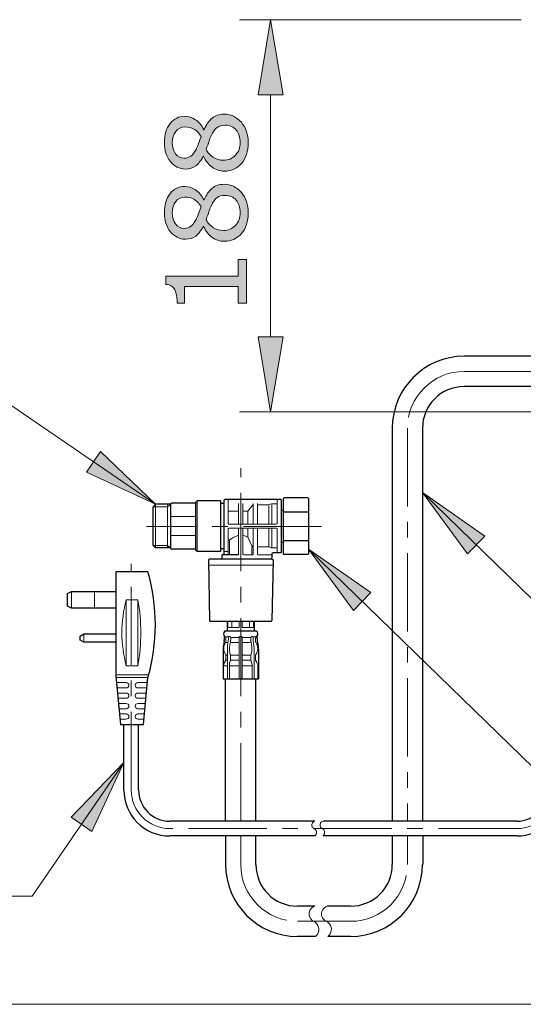
# Model space of a CAD drawing. Units: inches. Extents: x 5 to 63, y 5 to 46.9.
# Drawn here: x 14.4 to 22.4, y 5 to 20.8 of the extents above; entities that cross this region are included whole.
import ezdxf

# ---------------------------------------------------------------- set-up
doc = ezdxf.new("R2010")
doc.units = ezdxf.units.IN
doc.header["$MEASUREMENT"] = 0
doc.linetypes.add('CENTER', pattern=[2, 1.25, -0.25, 0.25, -0.25])
for name, color, linetype, lineweight in [('BENDA', 7, 'Continuous', 30), ('BIDANG', 7, 'Continuous', 13), ('center', 7, 'CENTER', 13), ('UKUR', 7, 'Continuous', 13)]:
    doc.layers.add(name, color=color, linetype=linetype, lineweight=lineweight)

msp = doc.modelspace()

# ---------------------------------------------------------------- hatches: boundary and pattern name
at = {"layer": 'UKUR'}
h = msp.add_hatch(color=256, dxfattribs=at)
h.dxf.hatch_style = 2
h.paths.add_polyline_path([(18.203, 19.564), (18.602, 19.564), (18.402, 20.764)])
h = msp.add_hatch(color=256, dxfattribs=at)
h.dxf.hatch_style = 2
edge = h.paths.add_edge_path()
edge.add_spline(control_points=[(17.656, 19.253), (17.767, 19.253), (17.859, 19.21), (17.933, 19.124), (18.006, 19.037), (18.043, 18.929), (18.043, 18.798), (18.043, 18.659), (18.008, 18.548), (17.936, 18.465), (17.864, 18.383), (17.772, 18.342), (17.66, 18.342), (17.589, 18.342), (17.524, 18.362), (17.467, 18.404), (17.409, 18.445), (17.363, 18.504), (17.329, 18.579), (17.329, 18.579), (17.324, 18.579), (17.324, 18.579), (17.287, 18.51), (17.247, 18.459), (17.203, 18.426), (17.16, 18.393), (17.105, 18.376), (17.039, 18.376), (16.943, 18.376), (16.863, 18.416), (16.798, 18.495), (16.734, 18.575), (16.702, 18.675), (16.702, 18.798), (16.702, 18.926), (16.732, 19.028), (16.794, 19.104), (16.855, 19.181), (16.934, 19.219), (17.028, 19.219), (17.086, 19.219), (17.143, 19.201), (17.199, 19.164), (17.255, 19.129), (17.299, 19.075), (17.331, 19.005), (17.331, 19.005), (17.336, 19.005), (17.336, 19.005), (17.371, 19.086), (17.413, 19.147), (17.464, 19.19), (17.514, 19.232), (17.578, 19.253), (17.656, 19.253)], knot_values=[0, 0, 0, 0, 1, 1, 1, 2, 2, 2, 3, 3, 3, 4, 4, 4, 5, 5, 5, 6, 6, 6, 7, 7, 7, 8, 8, 8, 9, 9, 9, 10, 10, 10, 11, 11, 11, 12, 12, 12, 13, 13, 13, 14, 14, 14, 15, 15, 15, 16, 16, 16, 17, 17, 17, 18, 18, 18, 18], degree=3, periodic=0)
edge = h.paths.add_edge_path()
edge.add_spline(control_points=[(17.03, 19.049), (16.968, 19.049), (16.92, 19.026), (16.883, 18.978), (16.847, 18.931), (16.828, 18.87), (16.828, 18.797), (16.828, 18.724), (16.845, 18.665), (16.88, 18.619), (16.915, 18.573), (16.961, 18.549), (17.02, 18.549), (17.061, 18.549), (17.097, 18.561), (17.127, 18.584), (17.157, 18.608), (17.184, 18.643), (17.208, 18.69), (17.218, 18.711), (17.231, 18.742), (17.248, 18.782), (17.265, 18.822), (17.279, 18.861), (17.29, 18.898), (17.251, 18.955), (17.212, 18.995), (17.171, 19.016), (17.13, 19.038), (17.084, 19.049), (17.03, 19.049)], knot_values=[0, 0, 0, 0, 1, 1, 1, 2, 2, 2, 3, 3, 3, 4, 4, 4, 5, 5, 5, 6, 6, 6, 7, 7, 7, 8, 8, 8, 9, 9, 9, 10, 10, 10, 10], degree=3, periodic=0)
edge = h.paths.add_edge_path()
edge.add_spline(control_points=[(17.673, 19.076), (17.62, 19.076), (17.578, 19.064), (17.546, 19.041), (17.514, 19.018), (17.482, 18.972), (17.45, 18.905), (17.437, 18.877), (17.425, 18.848), (17.414, 18.816), (17.404, 18.783), (17.388, 18.741), (17.369, 18.687), (17.397, 18.636), (17.435, 18.594), (17.483, 18.563), (17.531, 18.532), (17.586, 18.516), (17.647, 18.516), (17.725, 18.516), (17.789, 18.543), (17.839, 18.596), (17.89, 18.649), (17.915, 18.717), (17.915, 18.799), (17.915, 18.883), (17.893, 18.95), (17.85, 19), (17.807, 19.051), (17.748, 19.076), (17.673, 19.076)], knot_values=[0, 0, 0, 0, 1, 1, 1, 2, 2, 2, 3, 3, 3, 4, 4, 4, 5, 5, 5, 6, 6, 6, 7, 7, 7, 8, 8, 8, 9, 9, 9, 10, 10, 10, 10], degree=3, periodic=0)
h = msp.add_hatch(color=256, dxfattribs=at)
h.dxf.hatch_style = 2
edge = h.paths.add_edge_path()
edge.add_spline(control_points=[(17.656, 18.132), (17.767, 18.132), (17.859, 18.088), (17.933, 18.002), (18.006, 17.915), (18.043, 17.807), (18.043, 17.676), (18.043, 17.537), (18.008, 17.426), (17.936, 17.343), (17.864, 17.261), (17.772, 17.22), (17.66, 17.22), (17.589, 17.22), (17.524, 17.241), (17.467, 17.282), (17.409, 17.323), (17.363, 17.382), (17.329, 17.457), (17.329, 17.457), (17.324, 17.457), (17.324, 17.457), (17.287, 17.388), (17.247, 17.337), (17.203, 17.304), (17.16, 17.271), (17.105, 17.254), (17.039, 17.254), (16.943, 17.254), (16.863, 17.294), (16.798, 17.373), (16.734, 17.453), (16.702, 17.553), (16.702, 17.676), (16.702, 17.804), (16.732, 17.906), (16.794, 17.982), (16.855, 18.059), (16.934, 18.097), (17.028, 18.097), (17.086, 18.097), (17.143, 18.079), (17.199, 18.043), (17.255, 18.006), (17.299, 17.953), (17.331, 17.883), (17.331, 17.883), (17.336, 17.883), (17.336, 17.883), (17.371, 17.964), (17.413, 18.025), (17.464, 18.068), (17.514, 18.11), (17.578, 18.132), (17.656, 18.132)], knot_values=[0, 0, 0, 0, 1, 1, 1, 2, 2, 2, 3, 3, 3, 4, 4, 4, 5, 5, 5, 6, 6, 6, 7, 7, 7, 8, 8, 8, 9, 9, 9, 10, 10, 10, 11, 11, 11, 12, 12, 12, 13, 13, 13, 14, 14, 14, 15, 15, 15, 16, 16, 16, 17, 17, 17, 18, 18, 18, 18], degree=3, periodic=0)
edge = h.paths.add_edge_path()
edge.add_spline(control_points=[(17.03, 17.927), (16.968, 17.927), (16.92, 17.903), (16.883, 17.856), (16.847, 17.809), (16.828, 17.748), (16.828, 17.675), (16.828, 17.602), (16.845, 17.543), (16.88, 17.497), (16.915, 17.451), (16.961, 17.427), (17.02, 17.427), (17.061, 17.427), (17.097, 17.439), (17.127, 17.462), (17.157, 17.486), (17.184, 17.521), (17.208, 17.568), (17.218, 17.589), (17.231, 17.62), (17.248, 17.66), (17.265, 17.7), (17.279, 17.739), (17.29, 17.777), (17.251, 17.833), (17.212, 17.872), (17.171, 17.895), (17.13, 17.917), (17.084, 17.927), (17.03, 17.927)], knot_values=[0, 0, 0, 0, 1, 1, 1, 2, 2, 2, 3, 3, 3, 4, 4, 4, 5, 5, 5, 6, 6, 6, 7, 7, 7, 8, 8, 8, 9, 9, 9, 10, 10, 10, 10], degree=3, periodic=0)
edge = h.paths.add_edge_path()
edge.add_spline(control_points=[(17.673, 17.954), (17.62, 17.954), (17.578, 17.942), (17.546, 17.919), (17.514, 17.896), (17.482, 17.85), (17.45, 17.783), (17.437, 17.755), (17.425, 17.726), (17.414, 17.694), (17.404, 17.662), (17.388, 17.619), (17.369, 17.565), (17.397, 17.513), (17.435, 17.472), (17.483, 17.441), (17.531, 17.409), (17.586, 17.394), (17.647, 17.394), (17.725, 17.394), (17.789, 17.42), (17.839, 17.474), (17.89, 17.527), (17.915, 17.595), (17.915, 17.677), (17.915, 17.761), (17.893, 17.828), (17.85, 17.879), (17.807, 17.929), (17.748, 17.954), (17.673, 17.954)], knot_values=[0, 0, 0, 0, 1, 1, 1, 2, 2, 2, 3, 3, 3, 4, 4, 4, 5, 5, 5, 6, 6, 6, 7, 7, 7, 8, 8, 8, 9, 9, 9, 10, 10, 10, 10], degree=3, periodic=0)
h = msp.add_hatch(color=256, dxfattribs=at)
h.dxf.hatch_style = 2
edge = h.paths.add_edge_path()
edge.add_spline(control_points=[(18.014, 16.927), (18.014, 16.927), (18.014, 16.233), (18.014, 16.233), (18.014, 16.233), (17.883, 16.233), (17.883, 16.233), (17.883, 16.233), (17.883, 16.499), (17.883, 16.499), (17.883, 16.499), (17.023, 16.499), (17.023, 16.499), (17.023, 16.499), (17.023, 16.233), (17.023, 16.233), (17.023, 16.233), (16.906, 16.233), (16.906, 16.233), (16.906, 16.268), (16.903, 16.307), (16.897, 16.349), (16.891, 16.39), (16.882, 16.421), (16.871, 16.443), (16.856, 16.469), (16.838, 16.49), (16.816, 16.505), (16.794, 16.52), (16.764, 16.529), (16.727, 16.531), (16.727, 16.531), (16.727, 16.665), (16.727, 16.665), (16.727, 16.665), (17.883, 16.665), (17.883, 16.665), (17.883, 16.665), (17.883, 16.927), (17.883, 16.927), (17.883, 16.927), (18.014, 16.927), (18.014, 16.927)], knot_values=[0, 0, 0, 0, 1, 1, 1, 2, 2, 2, 3, 3, 3, 4, 4, 4, 5, 5, 5, 6, 6, 6, 7, 7, 7, 8, 8, 8, 9, 9, 9, 10, 10, 10, 11, 11, 11, 12, 12, 12, 13, 13, 13, 14, 14, 14, 14], degree=3, periodic=0)
h = msp.add_hatch(color=256, dxfattribs=at)
h.dxf.hatch_style = 2
h.paths.add_polyline_path([(18.203, 15.694), (18.602, 15.694), (18.402, 14.494)])
h = msp.add_hatch(color=256, dxfattribs=at)
h.dxf.hatch_style = 2
h.paths.add_polyline_path([(15.681, 13.857), (15.455, 13.526), (16.559, 13.014)])
h = msp.add_hatch(color=256, dxfattribs=at)
h.dxf.hatch_style = 2
h.paths.add_polyline_path([(21.831, 12.506), (21.552, 12.219), (20.831, 13.2)])
h = msp.add_hatch(color=256, dxfattribs=at)
h.dxf.hatch_style = 2
h.paths.add_polyline_path([(20.006, 11.604), (19.727, 11.317), (19.007, 12.297)])
h = msp.add_hatch(color=256, dxfattribs=at)
h.dxf.hatch_style = 2
h.paths.add_polyline_path([(15.209, 8.01), (15.539, 7.783), (16.052, 8.886)])

# ---------------------------------------------------------------- linework, layer by layer
at = {"layer": 'BENDA'}
for p, q in [((22.59, 15.381), (21.498, 15.381)), ((22.59, 14.897), (21.498, 14.897)), ((20.348, 14.231), (20.348, 7.945)), ((20.831, 14.231), (20.831, 7.945)), ((17.227, 13.071), (17.203, 13.047)), ((17.597, 13.071), (17.227, 13.071)), ((17.597, 13.071), (17.597, 12.258)), ((17.656, 12.217), (17.657, 13.079)), ((18.563, 13.089), (17.667, 13.089)), ((18.573, 12.242), (18.573, 13.079)), ((18.607, 12.223), (18.607, 13.106)), ((18.997, 13.115), (18.617, 13.115)), ((19.007, 13.106), (19.007, 12.223)), ((16.559, 13.014), (16.52, 12.975)), ((16.52, 12.354), (16.52, 12.975)), ((16.803, 13.014), (16.559, 13.014)), ((16.803, 12.308), (16.803, 13.021)), ((17.203, 13.031), (16.813, 13.031)), ((17.203, 12.281), (17.203, 13.047)), ((17.603, 13.021), (17.597, 13.014)), ((17.64, 13.024), (17.613, 13.024)), ((18.573, 12.921), (18.607, 12.921)), ((18.607, 12.895), (19.007, 12.895)), ((16.559, 12.315), (16.52, 12.354)), ((16.803, 12.315), (16.559, 12.315)), ((17.203, 12.298), (16.813, 12.298)), ((17.603, 12.308), (17.597, 12.314)), ((17.64, 12.304), (17.613, 12.304)), ((18.573, 12.408), (18.607, 12.408)), ((18.607, 12.433), (19.007, 12.433)), ((17.227, 12.258), (17.203, 12.281)), ((17.597, 12.258), (17.227, 12.258)), ((17.423, 12.141), (17.407, 12.124)), ((17.423, 12.141), (18.423, 12.141)), ((17.623, 12.197), (17.623, 12.141)), ((17.88, 12.208), (17.633, 12.208)), ((18.423, 12.223), (18.423, 12.157)), ((18.423, 12.141), (18.44, 12.124)), ((18.563, 12.239), (18.44, 12.239)), ((18.997, 12.213), (18.617, 12.213)), ((17.407, 12.124), (17.425, 11.157)), ((18.44, 12.124), (18.421, 11.157)), ((16.439, 11.933), (15.927, 11.933)), ((15.927, 11.933), (15.927, 10.266)), ((15.152, 11.587), (15.214, 11.62)), ((15.152, 11.385), (15.152, 11.587)), ((15.214, 11.62), (15.927, 11.62)), ((15.214, 11.352), (15.152, 11.385)), ((15.927, 11.352), (15.214, 11.352)), ((18.405, 11.141), (17.441, 11.141)), ((17.706, 11.141), (17.706, 10.991)), ((18.14, 11.141), (18.14, 10.991)), ((15.353, 10.907), (15.415, 10.942)), ((15.353, 10.841), (15.353, 10.907)), ((15.415, 10.942), (15.927, 10.942)), ((17.663, 10.898), (17.663, 10.887)), ((17.681, 10.99), (17.681, 10.991)), ((17.681, 10.991), (18.165, 10.991)), ((18.165, 10.99), (18.165, 10.991)), ((18.183, 10.898), (18.183, 10.887)), ((15.415, 10.807), (15.353, 10.841)), ((15.927, 10.807), (15.415, 10.807)), ((17.658, 10.829), (17.645, 10.754)), ((18.188, 10.829), (18.201, 10.754)), ((17.64, 10.696), (17.64, 10.224)), ((18.206, 10.696), (18.206, 10.224)), ((15.927, 10.266), (15.997, 9.494)), ((16.37, 9.494), (16.439, 10.243)), ((17.64, 10.224), (18.206, 10.224)), ((17.681, 7.945), (17.681, 10.224)), ((18.165, 7.945), (18.165, 10.224)), ((15.997, 9.494), (16.37, 9.494)), ((16.052, 8.446), (16.052, 9.494)), ((16.289, 8.446), (16.289, 9.494)), ((19.11, 7.945), (16.789, 7.945)), ((22.339, 7.945), (19.241, 7.945)), ((19.11, 7.709), (16.789, 7.709)), ((17.681, 7.709), (17.681, 7.253)), ((18.165, 7.253), (18.165, 7.709)), ((22.339, 7.709), (19.241, 7.709)), ((20.348, 7.709), (20.348, 7.252)), ((20.836, 7.709), (20.836, 7.253)), ((19.108, 6.586), (18.831, 6.586)), ((19.681, 6.586), (19.308, 6.586)), ((19.118, 6.103), (18.831, 6.103)), ((19.681, 6.103), (19.318, 6.103))]:
    msp.add_line(p, q, dxfattribs=at)
for points in [[(21.498, 15.381), (20.863, 15.381), (20.348, 14.866), (20.348, 14.231)], [(21.498, 14.897), (21.13, 14.897), (20.831, 14.599), (20.831, 14.231)], [(17.667, 13.089), (17.661, 13.089), (17.657, 13.084), (17.657, 13.079)], [(18.573, 13.079), (18.573, 13.084), (18.569, 13.089), (18.563, 13.089)], [(18.617, 13.115), (18.611, 13.115), (18.607, 13.111), (18.607, 13.105)], [(19.007, 13.105), (19.007, 13.111), (19.002, 13.115), (18.997, 13.115)], [(16.813, 13.031), (16.808, 13.031), (16.803, 13.026), (16.803, 13.021)], [(17.613, 13.024), (17.61, 13.024), (17.606, 13.023), (17.603, 13.021)], [(16.803, 12.308), (16.803, 12.302), (16.808, 12.298), (16.813, 12.298)], [(17.603, 12.308), (17.606, 12.306), (17.61, 12.304), (17.613, 12.304)], [(17.657, 12.288), (17.657, 12.297), (17.649, 12.304), (17.64, 12.304)], [(17.633, 12.208), (17.628, 12.208), (17.623, 12.203), (17.623, 12.197)], [(17.646, 12.208), (17.652, 12.208), (17.656, 12.212), (17.656, 12.217)], [(18.406, 12.141), (18.416, 12.141), (18.423, 12.148), (18.423, 12.157)], [(18.44, 12.239), (18.431, 12.239), (18.423, 12.232), (18.423, 12.223)], [(18.563, 12.239), (18.569, 12.239), (18.573, 12.244), (18.573, 12.249)], [(18.607, 12.223), (18.607, 12.217), (18.611, 12.213), (18.617, 12.213)], [(18.997, 12.213), (19.002, 12.213), (19.007, 12.217), (19.007, 12.223)], [(16.439, 10.243), (16.597, 10.796), (16.597, 11.381), (16.439, 11.933)], [(17.425, 11.157), (17.425, 11.148), (17.432, 11.141), (17.441, 11.141)], [(18.405, 11.141), (18.414, 11.141), (18.421, 11.148), (18.421, 11.157)], [(17.681, 10.99), (17.654, 10.979), (17.641, 10.948), (17.652, 10.921)], [(17.652, 10.921), (17.654, 10.916), (17.656, 10.912), (17.66, 10.908)], [(17.658, 10.829), (17.661, 10.848), (17.663, 10.867), (17.663, 10.887)], [(17.663, 10.898), (17.663, 10.901), (17.662, 10.905), (17.66, 10.908)], [(18.178, 10.983), (18.174, 10.986), (18.169, 10.988), (18.165, 10.99)], [(18.187, 10.908), (18.205, 10.931), (18.201, 10.965), (18.178, 10.983)], [(18.187, 10.908), (18.184, 10.905), (18.183, 10.901), (18.183, 10.898)], [(18.183, 10.887), (18.183, 10.867), (18.185, 10.848), (18.188, 10.829)], [(17.645, 10.754), (17.641, 10.735), (17.64, 10.715), (17.64, 10.696)], [(18.206, 10.696), (18.206, 10.715), (18.205, 10.735), (18.201, 10.754)], [(16.052, 8.446), (16.052, 8.039), (16.382, 7.709), (16.789, 7.709)], [(16.289, 8.446), (16.289, 8.169), (16.513, 7.945), (16.789, 7.945)], [(22.339, 7.945), (22.615, 7.946), (22.838, 8.17), (22.839, 8.446)], [(22.339, 7.709), (22.745, 7.709), (23.075, 8.039), (23.075, 8.446)], [(17.681, 7.253), (17.681, 6.617), (18.196, 6.103), (18.831, 6.103)], [(18.165, 7.253), (18.165, 6.884), (18.463, 6.586), (18.831, 6.586)], [(19.681, 6.586), (20.05, 6.586), (20.348, 6.884), (20.348, 7.253)], [(19.681, 6.103), (20.317, 6.103), (20.831, 6.617), (20.831, 7.253)]]:
    msp.add_open_spline(points, degree=3, dxfattribs=at)
at = {"layer": 'BIDANG'}
for p, q in [((17.227, 12.258), (17.227, 13.071)), ((17.723, 12.707), (17.723, 13.079)), ((18.507, 13.079), (18.507, 12.707)), ((16.52, 12.975), (16.753, 12.975)), ((16.559, 12.315), (16.559, 13.014)), ((16.753, 12.315), (16.753, 13.014)), ((16.753, 12.975), (16.803, 13.014)), ((17.89, 13.027), (17.89, 12.707)), ((17.957, 13.027), (17.957, 12.707)), ((18.035, 12.903), (18.123, 13.01)), ((18.123, 13.027), (18.123, 12.707)), ((18.19, 13.027), (18.19, 12.707)), ((18.19, 13.005), (18.368, 13.005)), ((18.373, 12.987), (18.373, 12.697)), ((18.375, 13.006), (18.415, 13.019)), ((18.423, 12.697), (18.423, 13.005)), ((18.429, 13.021), (18.507, 13.021)), ((16.815, 12.816), (17.191, 12.816)), ((17.723, 12.903), (17.89, 12.903)), ((17.957, 12.903), (18.035, 12.903)), ((18.035, 12.903), (18.035, 12.697)), ((17.723, 12.621), (17.723, 12.218)), ((18.497, 12.697), (17.733, 12.697)), ((18.497, 12.631), (17.733, 12.631)), ((17.89, 12.218), (17.89, 12.621)), ((17.956, 12.218), (17.956, 12.621)), ((18.035, 12.486), (18.035, 12.631)), ((18.123, 12.218), (18.123, 12.621)), ((18.19, 12.218), (18.19, 12.621)), ((18.373, 12.341), (18.373, 12.631)), ((18.423, 12.631), (18.423, 12.323)), ((18.507, 12.249), (18.507, 12.621)), ((16.815, 12.512), (17.191, 12.512)), ((18.107, 12.341), (18.035, 12.486)), ((16.52, 12.354), (16.753, 12.354)), ((16.753, 12.354), (16.803, 12.315)), ((17.733, 12.435), (17.735, 12.435)), ((17.744, 12.425), (17.744, 12.218)), ((18.102, 12.332), (18.102, 12.218)), ((18.112, 12.342), (18.113, 12.342)), ((18.19, 12.333), (18.368, 12.333)), ((18.375, 12.332), (18.415, 12.319)), ((18.429, 12.317), (18.507, 12.317)), ((17.667, 12.259), (17.713, 12.259)), ((18.113, 12.208), (17.967, 12.208)), ((18.413, 12.208), (18.2, 12.208)), ((18.438, 12.041), (17.408, 12.041)), ((15.214, 11.352), (15.214, 11.62)), ((15.586, 11.62), (15.586, 11.352)), ((16.092, 11.488), (16.279, 11.488)), ((16.092, 11.488), (16.092, 10.432)), ((16.279, 10.432), (16.279, 11.488)), ((17.717, 11.141), (17.717, 11.051)), ((17.72, 11.041), (17.888, 11.041)), ((17.782, 11.051), (17.782, 11.141)), ((17.898, 11.051), (17.898, 11.141)), ((17.948, 11.051), (17.948, 11.141)), ((18.127, 11.041), (17.958, 11.041)), ((18.064, 11.051), (18.064, 11.141)), ((18.129, 11.141), (18.129, 11.051)), ((15.415, 10.807), (15.415, 10.942)), ((17.677, 10.895), (17.721, 10.895)), ((17.685, 10.881), (17.685, 10.813)), ((17.726, 10.892), (17.726, 10.891)), ((17.726, 10.881), (17.726, 10.891)), ((17.729, 10.898), (17.751, 10.898)), ((17.763, 10.881), (17.898, 10.881)), ((17.898, 10.813), (17.898, 10.881)), ((17.907, 10.898), (17.939, 10.898)), ((17.948, 10.813), (17.948, 10.881)), ((18.083, 10.881), (17.948, 10.881)), ((18.118, 10.898), (18.096, 10.898)), ((18.121, 10.892), (18.12, 10.891)), ((18.12, 10.881), (18.12, 10.891)), ((18.17, 10.895), (18.126, 10.895)), ((18.162, 10.881), (18.162, 10.813)), ((17.682, 10.803), (17.719, 10.803)), ((17.713, 10.754), (17.722, 10.828)), ((17.758, 10.808), (17.761, 10.813)), ((17.761, 10.813), (17.761, 10.826)), ((17.884, 10.803), (17.78, 10.803)), ((17.9, 10.69), (17.9, 10.753)), ((17.946, 10.69), (17.946, 10.753)), ((17.963, 10.803), (18.066, 10.803)), ((18.086, 10.813), (18.086, 10.826)), ((18.088, 10.808), (18.086, 10.813)), ((18.133, 10.754), (18.124, 10.828)), ((17.685, 10.602), (17.685, 10.52)), ((17.685, 10.602), (17.71, 10.602)), ((17.71, 10.224), (17.71, 10.696)), ((17.761, 10.52), (17.761, 10.602)), ((17.761, 10.602), (17.898, 10.602)), ((17.898, 10.489), (17.898, 10.634)), ((17.948, 10.489), (17.948, 10.634)), ((18.086, 10.602), (17.948, 10.602)), ((18.086, 10.52), (18.086, 10.602)), ((18.137, 10.224), (18.137, 10.696)), ((18.162, 10.602), (18.162, 10.52)), ((16.092, 10.432), (16.279, 10.432)), ((17.65, 10.431), (17.65, 10.224)), ((17.65, 10.431), (17.71, 10.431)), ((17.682, 10.51), (17.664, 10.481)), ((17.685, 10.52), (17.71, 10.52)), ((17.742, 10.224), (17.742, 10.431)), ((17.742, 10.431), (17.9, 10.431)), ((17.748, 10.489), (17.761, 10.52)), ((17.761, 10.52), (17.898, 10.52)), ((17.9, 10.224), (17.9, 10.431)), ((18.104, 10.431), (17.946, 10.431)), ((17.946, 10.224), (17.946, 10.431)), ((18.086, 10.52), (17.948, 10.52)), ((18.098, 10.489), (18.086, 10.52)), ((18.104, 10.224), (18.104, 10.431)), ((18.164, 10.51), (18.182, 10.481)), ((18.196, 10.431), (18.196, 10.224)), ((16.425, 10.245), (15.939, 10.245)), ((15.94, 10.288), (16.439, 10.288)), ((15.936, 10.161), (16.092, 10.161)), ((16.431, 10.161), (16.275, 10.161)), ((15.944, 10.077), (16.092, 10.077)), ((15.951, 9.994), (16.092, 9.994)), ((16.424, 10.077), (16.275, 10.077)), ((16.416, 9.994), (16.275, 9.994)), ((15.959, 9.911), (16.092, 9.911)), ((15.967, 9.827), (16.092, 9.827)), ((16.408, 9.911), (16.275, 9.911)), ((16.401, 9.827), (16.275, 9.827)), ((15.974, 9.744), (16.092, 9.744)), ((15.982, 9.66), (16.092, 9.66)), ((16.393, 9.744), (16.275, 9.744)), ((16.386, 9.66), (16.275, 9.66)), ((15.989, 9.577), (16.092, 9.577)), ((16.378, 9.577), (16.275, 9.577)), ((5.043, 5.017), (63.043, 5.017))]:
    msp.add_line(p, q, dxfattribs=at)
for points in [[(17.723, 13.079), (17.723, 13.084), (17.719, 13.089), (17.713, 13.089)], [(18.517, 13.089), (18.511, 13.089), (18.507, 13.084), (18.507, 13.079)], [(17.64, 13.024), (17.649, 13.024), (17.657, 13.031), (17.657, 13.041)], [(18.368, 13.005), (18.37, 13.005), (18.373, 13.005), (18.375, 13.006)], [(18.429, 13.021), (18.424, 13.021), (18.419, 13.021), (18.415, 13.019)], [(17.723, 12.707), (17.723, 12.702), (17.728, 12.697), (17.733, 12.697)], [(17.733, 12.631), (17.728, 12.631), (17.723, 12.626), (17.723, 12.621)], [(17.88, 12.697), (17.885, 12.697), (17.89, 12.702), (17.89, 12.707)], [(17.89, 12.621), (17.89, 12.626), (17.885, 12.631), (17.88, 12.631)], [(17.967, 12.631), (17.961, 12.631), (17.956, 12.626), (17.956, 12.621)], [(17.957, 12.707), (17.957, 12.702), (17.961, 12.697), (17.967, 12.697)], [(18.113, 12.697), (18.119, 12.697), (18.123, 12.702), (18.123, 12.707)], [(18.123, 12.621), (18.123, 12.626), (18.119, 12.631), (18.113, 12.631)], [(18.2, 12.631), (18.194, 12.631), (18.19, 12.626), (18.19, 12.621)], [(18.497, 12.697), (18.502, 12.698), (18.507, 12.702), (18.507, 12.707)], [(18.507, 12.621), (18.507, 12.626), (18.502, 12.631), (18.497, 12.631)], [(17.88, 12.516), (17.827, 12.497), (17.778, 12.47), (17.735, 12.435)], [(18.035, 12.486), (18.014, 12.499), (17.99, 12.509), (17.967, 12.516)], [(17.733, 12.435), (17.728, 12.435), (17.724, 12.431), (17.723, 12.426)], [(17.744, 12.425), (17.744, 12.43), (17.74, 12.434), (17.735, 12.435)], [(18.112, 12.342), (18.106, 12.342), (18.102, 12.337), (18.102, 12.332)], [(18.123, 12.332), (18.123, 12.337), (18.119, 12.342), (18.113, 12.342)], [(18.375, 12.332), (18.373, 12.333), (18.37, 12.333), (18.368, 12.333)], [(18.415, 12.319), (18.419, 12.318), (18.424, 12.317), (18.429, 12.317)], [(17.657, 12.269), (17.657, 12.264), (17.661, 12.259), (17.667, 12.259)], [(17.713, 12.259), (17.719, 12.259), (17.723, 12.264), (17.723, 12.269)], [(17.723, 12.218), (17.723, 12.212), (17.728, 12.208), (17.733, 12.208)], [(17.735, 12.208), (17.74, 12.208), (17.744, 12.212), (17.744, 12.218)], [(17.88, 12.208), (17.885, 12.208), (17.89, 12.212), (17.89, 12.218)], [(17.956, 12.218), (17.956, 12.212), (17.961, 12.208), (17.967, 12.208)], [(18.102, 12.217), (18.102, 12.212), (18.106, 12.208), (18.112, 12.208)], [(18.113, 12.208), (18.119, 12.208), (18.123, 12.212), (18.123, 12.218)], [(18.19, 12.218), (18.19, 12.212), (18.194, 12.208), (18.2, 12.208)], [(18.423, 12.197), (18.423, 12.203), (18.419, 12.208), (18.413, 12.208)], [(18.507, 12.249), (18.507, 12.244), (18.511, 12.239), (18.517, 12.239)], [(16.092, 11.488), (15.999, 11.142), (15.999, 10.778), (16.092, 10.432)], [(16.279, 10.432), (16.339, 10.782), (16.339, 11.139), (16.279, 11.488)], [(17.717, 11.051), (17.717, 11.045), (17.718, 11.041), (17.72, 11.041)], [(17.772, 11.041), (17.778, 11.041), (17.782, 11.045), (17.782, 11.051)], [(17.888, 11.041), (17.894, 11.041), (17.898, 11.045), (17.898, 11.051)], [(17.948, 11.051), (17.948, 11.045), (17.953, 11.041), (17.958, 11.041)], [(18.064, 11.051), (18.064, 11.045), (18.069, 11.041), (18.074, 11.041)], [(18.129, 11.051), (18.129, 11.045), (18.128, 11.041), (18.127, 11.041)], [(17.66, 10.908), (17.665, 10.903), (17.671, 10.899), (17.677, 10.895)], [(17.685, 10.881), (17.685, 10.887), (17.682, 10.892), (17.677, 10.895)], [(17.726, 10.892), (17.724, 10.894), (17.723, 10.895), (17.721, 10.895)], [(17.722, 10.828), (17.725, 10.846), (17.726, 10.863), (17.726, 10.881)], [(17.729, 10.898), (17.727, 10.898), (17.726, 10.894), (17.726, 10.891)], [(17.752, 10.897), (17.752, 10.897), (17.751, 10.898), (17.751, 10.898)], [(17.763, 10.881), (17.76, 10.887), (17.757, 10.892), (17.752, 10.897)], [(17.761, 10.826), (17.762, 10.844), (17.763, 10.863), (17.763, 10.881)], [(17.903, 10.895), (17.901, 10.891), (17.899, 10.886), (17.898, 10.881)], [(17.907, 10.898), (17.906, 10.898), (17.904, 10.896), (17.903, 10.895)], [(17.943, 10.895), (17.942, 10.896), (17.94, 10.898), (17.939, 10.898)], [(17.948, 10.881), (17.947, 10.886), (17.946, 10.891), (17.943, 10.895)], [(18.094, 10.897), (18.09, 10.892), (18.086, 10.887), (18.083, 10.881)], [(18.083, 10.881), (18.084, 10.863), (18.084, 10.844), (18.086, 10.826)], [(18.096, 10.898), (18.095, 10.898), (18.094, 10.897), (18.094, 10.897)], [(18.118, 10.898), (18.119, 10.898), (18.12, 10.894), (18.12, 10.89)], [(18.12, 10.881), (18.12, 10.863), (18.121, 10.846), (18.124, 10.828)], [(18.125, 10.895), (18.123, 10.895), (18.122, 10.894), (18.121, 10.892)], [(18.17, 10.895), (18.165, 10.892), (18.162, 10.887), (18.162, 10.881)], [(18.17, 10.895), (18.175, 10.899), (18.181, 10.903), (18.186, 10.908)], [(17.682, 10.803), (17.64, 10.746), (17.64, 10.669), (17.682, 10.612)], [(17.682, 10.803), (17.684, 10.806), (17.685, 10.81), (17.685, 10.813)], [(17.713, 10.754), (17.711, 10.734), (17.71, 10.715), (17.71, 10.696)], [(17.758, 10.808), (17.742, 10.752), (17.738, 10.692), (17.748, 10.634)], [(17.761, 10.813), (17.766, 10.808), (17.773, 10.805), (17.78, 10.803)], [(17.884, 10.803), (17.891, 10.803), (17.897, 10.808), (17.898, 10.816)], [(17.898, 10.813), (17.898, 10.793), (17.899, 10.773), (17.9, 10.753)], [(17.946, 10.753), (17.947, 10.773), (17.948, 10.793), (17.948, 10.813)], [(17.948, 10.816), (17.949, 10.808), (17.955, 10.803), (17.963, 10.803)], [(18.066, 10.803), (18.073, 10.805), (18.08, 10.808), (18.086, 10.813)], [(18.098, 10.634), (18.108, 10.692), (18.104, 10.752), (18.088, 10.808)], [(18.137, 10.696), (18.137, 10.715), (18.135, 10.734), (18.133, 10.754)], [(18.162, 10.813), (18.162, 10.81), (18.163, 10.806), (18.165, 10.803)], [(18.165, 10.612), (18.206, 10.669), (18.206, 10.746), (18.165, 10.803)], [(17.685, 10.602), (17.685, 10.605), (17.684, 10.609), (17.682, 10.612)], [(17.748, 10.634), (17.751, 10.623), (17.756, 10.612), (17.761, 10.602)], [(17.899, 10.662), (17.899, 10.652), (17.898, 10.643), (17.898, 10.634)], [(17.9, 10.69), (17.9, 10.68), (17.899, 10.671), (17.899, 10.662)], [(17.947, 10.662), (17.947, 10.671), (17.947, 10.68), (17.946, 10.69)], [(17.948, 10.634), (17.948, 10.643), (17.948, 10.652), (17.947, 10.662)], [(18.086, 10.602), (18.091, 10.612), (18.095, 10.623), (18.098, 10.634)], [(18.165, 10.612), (18.163, 10.609), (18.162, 10.605), (18.162, 10.602)], [(17.664, 10.481), (17.655, 10.466), (17.65, 10.448), (17.65, 10.431)], [(17.682, 10.51), (17.684, 10.513), (17.685, 10.516), (17.685, 10.52)], [(17.748, 10.489), (17.744, 10.47), (17.742, 10.45), (17.742, 10.431)], [(17.898, 10.489), (17.898, 10.483), (17.898, 10.476), (17.899, 10.47)], [(17.9, 10.431), (17.9, 10.444), (17.9, 10.457), (17.899, 10.47)], [(17.948, 10.47), (17.947, 10.457), (17.946, 10.444), (17.946, 10.431)], [(17.948, 10.47), (17.948, 10.476), (17.948, 10.483), (17.948, 10.489)], [(18.104, 10.431), (18.104, 10.45), (18.102, 10.47), (18.098, 10.489)], [(18.162, 10.52), (18.162, 10.516), (18.163, 10.513), (18.164, 10.51)], [(18.196, 10.431), (18.196, 10.448), (18.191, 10.466), (18.182, 10.481)], [(19.11, 7.945), (19.077, 7.938), (19.055, 7.904), (19.063, 7.87)], [(19.241, 7.945), (19.207, 7.938), (19.185, 7.904), (19.193, 7.87)], [(19.063, 7.87), (19.067, 7.851), (19.079, 7.836), (19.097, 7.827)], [(19.121, 7.808), (19.114, 7.816), (19.106, 7.823), (19.097, 7.827)], [(19.11, 7.709), (19.141, 7.734), (19.145, 7.778), (19.121, 7.808)], [(19.193, 7.87), (19.197, 7.851), (19.21, 7.836), (19.227, 7.827)], [(19.251, 7.808), (19.244, 7.816), (19.236, 7.823), (19.227, 7.827)], [(19.241, 7.709), (19.271, 7.734), (19.275, 7.778), (19.251, 7.808)], [(19.108, 6.586), (19.039, 6.564), (19.001, 6.491), (19.023, 6.423)], [(19.308, 6.586), (19.239, 6.564), (19.201, 6.491), (19.223, 6.423)], [(19.023, 6.423), (19.034, 6.388), (19.059, 6.36), (19.092, 6.344)], [(19.143, 6.302), (19.13, 6.32), (19.112, 6.334), (19.092, 6.344)], [(19.118, 6.103), (19.18, 6.151), (19.192, 6.24), (19.143, 6.302)], [(19.223, 6.423), (19.234, 6.388), (19.259, 6.36), (19.292, 6.344)], [(19.344, 6.302), (19.33, 6.32), (19.312, 6.334), (19.292, 6.344)], [(19.318, 6.103), (19.38, 6.151), (19.392, 6.24), (19.344, 6.302)]]:
    msp.add_open_spline(points, degree=3, dxfattribs=at)
for points in [[(16.092, 10.077), (16.115, 10.077), (16.134, 10.096), (16.134, 10.119), (16.134, 10.142), (16.115, 10.161), (16.092, 10.161)], [(16.275, 10.161), (16.252, 10.161), (16.234, 10.142), (16.234, 10.119), (16.234, 10.096), (16.252, 10.077), (16.275, 10.077)], [(16.092, 9.911), (16.115, 9.911), (16.134, 9.929), (16.134, 9.952), (16.134, 9.975), (16.115, 9.994), (16.092, 9.994)], [(16.275, 9.994), (16.252, 9.994), (16.234, 9.975), (16.234, 9.952), (16.234, 9.929), (16.252, 9.911), (16.275, 9.911)], [(16.092, 9.744), (16.115, 9.744), (16.134, 9.762), (16.134, 9.785), (16.134, 9.809), (16.115, 9.827), (16.092, 9.827)], [(16.275, 9.827), (16.252, 9.827), (16.234, 9.809), (16.234, 9.785), (16.234, 9.762), (16.252, 9.744), (16.275, 9.744)], [(16.092, 9.577), (16.115, 9.577), (16.134, 9.596), (16.134, 9.619), (16.134, 9.642), (16.115, 9.66), (16.092, 9.66)], [(16.275, 9.66), (16.252, 9.66), (16.234, 9.642), (16.234, 9.619), (16.234, 9.596), (16.252, 9.577), (16.275, 9.577)]]:
    msp.add_open_spline(points, degree=3, knots=[0, 0, 0, 0, 1, 1, 1, 2, 2, 2, 2], dxfattribs=at)
at = {"layer": 'center'}
for p, q in [((21.498, 15.139), (22.624, 15.139)), ((20.59, 14.231), (20.59, 7.945)), ((17.923, 7.945), (17.923, 13.594)), ((19.217, 12.66), (16.413, 12.66)), ((16.171, 8.446), (16.171, 12.061)), ((22.339, 7.827), (16.789, 7.827)), ((17.923, 7.253), (17.923, 7.709)), ((20.59, 7.709), (20.59, 7.252)), ((19.681, 6.344), (18.831, 6.344))]:
    msp.add_line(p, q, dxfattribs=at)
for points in [[(21.498, 15.139), (20.996, 15.139), (20.59, 14.732), (20.59, 14.231)], [(16.171, 8.446), (16.171, 8.104), (16.448, 7.827), (16.789, 7.827)], [(22.339, 7.827), (22.68, 7.827), (22.957, 8.104), (22.957, 8.446)], [(17.923, 7.253), (17.923, 6.751), (18.33, 6.344), (18.831, 6.344)], [(19.681, 6.344), (20.183, 6.344), (20.59, 6.751), (20.59, 7.252)]]:
    msp.add_open_spline(points, degree=3, dxfattribs=at)
at = {"layer": 'UKUR'}
for p, q in [((22.411, 20.764), (17.903, 20.764)), ((18.402, 20.764), (18.203, 19.564)), ((18.602, 19.564), (18.402, 20.764)), ((18.402, 20.764), (18.402, 20.764)), ((18.203, 19.564), (18.602, 19.564)), ((18.402, 15.694), (18.402, 19.564)), ((18.203, 15.694), (18.602, 15.694)), ((18.402, 14.494), (18.203, 15.694)), ((18.602, 15.694), (18.402, 14.494)), ((16.559, 13.014), (13.641, 15.011)), ((22.69, 14.494), (17.903, 14.494)), ((15.681, 13.857), (15.455, 13.526)), ((16.559, 13.014), (15.681, 13.857)), ((15.455, 13.526), (16.559, 13.014)), ((21.552, 12.219), (20.831, 13.2)), ((20.831, 13.2), (21.831, 12.506)), ((20.831, 13.2), (23.909, 10.206)), ((21.831, 12.506), (21.552, 12.219)), ((19.727, 11.317), (19.007, 12.297)), ((19.007, 12.297), (20.006, 11.604)), ((19.007, 12.297), (23.909, 7.529)), ((20.006, 11.604), (19.727, 11.317)), ((16.052, 8.886), (14.587, 6.747)), ((16.052, 8.886), (15.209, 8.01)), ((15.539, 7.783), (16.052, 8.886)), ((15.209, 8.01), (15.539, 7.783)), ((14.587, 6.747), (7.524, 6.747))]:
    msp.add_line(p, q, dxfattribs=at)
for points, knots in [([(16.794, 19.104), (16.855, 19.181), (16.934, 19.219), (17.028, 19.219), (17.086, 19.219), (17.143, 19.201), (17.199, 19.164)], [12, 12, 12, 12, 13, 13, 13, 14, 14, 14, 14]), ([(16.798, 18.495), (16.734, 18.575), (16.702, 18.675), (16.702, 18.798), (16.702, 18.926), (16.732, 19.028), (16.794, 19.104)], [10, 10, 10, 10, 11, 11, 11, 12, 12, 12, 12]), ([(17.839, 18.596), (17.89, 18.649), (17.915, 18.717), (17.915, 18.799), (17.915, 18.883), (17.893, 18.95), (17.85, 19), (17.807, 19.051), (17.748, 19.076), (17.673, 19.076)], [7, 7, 7, 7, 8, 8, 8, 9, 9, 9, 10, 10, 10, 10]), ([(17.933, 19.124), (18.006, 19.037), (18.043, 18.929), (18.043, 18.798), (18.043, 18.659), (18.008, 18.548), (17.936, 18.465)], [1, 1, 1, 1, 2, 2, 2, 3, 3, 3, 3]), ([(16.883, 18.978), (16.847, 18.931), (16.828, 18.87), (16.828, 18.797), (16.828, 18.724), (16.845, 18.665), (16.88, 18.619)], [1, 1, 1, 1, 2, 2, 2, 3, 3, 3, 3]), ([(16.88, 18.619), (16.915, 18.573), (16.961, 18.549), (17.02, 18.549), (17.061, 18.549), (17.097, 18.561), (17.127, 18.584)], [3, 3, 3, 3, 4, 4, 4, 5, 5, 5, 5]), ([(17.483, 18.563), (17.531, 18.532), (17.586, 18.516), (17.647, 18.516), (17.725, 18.516), (17.789, 18.543), (17.839, 18.596)], [5, 5, 5, 5, 6, 6, 6, 7, 7, 7, 7]), ([(17.203, 18.426), (17.16, 18.393), (17.105, 18.376), (17.039, 18.376), (16.943, 18.376), (16.863, 18.416), (16.798, 18.495)], [8, 8, 8, 8, 9, 9, 9, 10, 10, 10, 10]), ([(17.936, 18.465), (17.864, 18.383), (17.772, 18.342), (17.66, 18.342), (17.589, 18.342), (17.524, 18.362), (17.467, 18.404)], [3, 3, 3, 3, 4, 4, 4, 5, 5, 5, 5]), ([(17.336, 17.883), (17.371, 17.964), (17.413, 18.025), (17.464, 18.068), (17.514, 18.11), (17.578, 18.132), (17.656, 18.132)], [16, 16, 16, 16, 17, 17, 17, 18, 18, 18, 18]), ([(16.798, 17.373), (16.734, 17.453), (16.702, 17.553), (16.702, 17.676), (16.702, 17.804), (16.732, 17.906), (16.794, 17.982)], [10, 10, 10, 10, 11, 11, 11, 12, 12, 12, 12]), ([(16.794, 17.982), (16.855, 18.059), (16.934, 18.097), (17.028, 18.097), (17.086, 18.097), (17.143, 18.079), (17.199, 18.043)], [12, 12, 12, 12, 13, 13, 13, 14, 14, 14, 14]), ([(17.839, 17.474), (17.89, 17.527), (17.915, 17.595), (17.915, 17.677), (17.915, 17.761), (17.893, 17.828), (17.85, 17.879), (17.807, 17.929), (17.748, 17.954), (17.673, 17.954)], [7, 7, 7, 7, 8, 8, 8, 9, 9, 9, 10, 10, 10, 10]), ([(17.933, 18.002), (18.006, 17.915), (18.043, 17.807), (18.043, 17.676), (18.043, 17.537), (18.008, 17.426), (17.936, 17.343)], [1, 1, 1, 1, 2, 2, 2, 3, 3, 3, 3]), ([(16.883, 17.856), (16.847, 17.809), (16.828, 17.748), (16.828, 17.675), (16.828, 17.602), (16.845, 17.543), (16.88, 17.497)], [1, 1, 1, 1, 2, 2, 2, 3, 3, 3, 3]), ([(16.88, 17.497), (16.915, 17.451), (16.961, 17.427), (17.02, 17.427), (17.061, 17.427), (17.097, 17.439), (17.127, 17.462)], [3, 3, 3, 3, 4, 4, 4, 5, 5, 5, 5]), ([(17.369, 17.565), (17.397, 17.513), (17.435, 17.472), (17.483, 17.441), (17.531, 17.409), (17.586, 17.394), (17.647, 17.394), (17.725, 17.394), (17.789, 17.42), (17.839, 17.474)], [4, 4, 4, 4, 5, 5, 5, 6, 6, 6, 7, 7, 7, 7]), ([(17.203, 17.304), (17.16, 17.271), (17.105, 17.254), (17.039, 17.254), (16.943, 17.254), (16.863, 17.294), (16.798, 17.373)], [8, 8, 8, 8, 9, 9, 9, 10, 10, 10, 10]), ([(17.936, 17.343), (17.864, 17.261), (17.772, 17.22), (17.66, 17.22), (17.589, 17.22), (17.524, 17.241), (17.467, 17.282)], [3, 3, 3, 3, 4, 4, 4, 5, 5, 5, 5])]:
    msp.add_open_spline(points, degree=3, knots=knots, dxfattribs=at)
for points in [[(17.464, 19.19), (17.514, 19.232), (17.578, 19.253), (17.656, 19.253)], [(17.656, 19.253), (17.767, 19.253), (17.859, 19.21), (17.933, 19.124)], [(17.199, 19.164), (17.255, 19.129), (17.299, 19.075), (17.331, 19.005)], [(17.336, 19.005), (17.371, 19.086), (17.413, 19.147), (17.464, 19.19)], [(17.673, 19.076), (17.62, 19.076), (17.578, 19.064), (17.546, 19.041)], [(17.03, 19.049), (16.968, 19.049), (16.92, 19.026), (16.883, 18.978)], [(17.171, 19.016), (17.13, 19.038), (17.084, 19.049), (17.03, 19.049)], [(17.29, 18.898), (17.251, 18.955), (17.212, 18.995), (17.171, 19.016)], [(17.248, 18.782), (17.265, 18.822), (17.279, 18.861), (17.29, 18.898)], [(17.331, 19.005), (17.331, 19.005), (17.336, 19.005), (17.336, 19.005)], [(17.45, 18.905), (17.437, 18.877), (17.425, 18.848), (17.414, 18.816)], [(17.546, 19.041), (17.514, 19.018), (17.482, 18.972), (17.45, 18.905)], [(17.208, 18.69), (17.218, 18.711), (17.231, 18.742), (17.248, 18.782)], [(17.414, 18.816), (17.404, 18.783), (17.388, 18.741), (17.369, 18.687)], [(17.127, 18.584), (17.157, 18.608), (17.184, 18.643), (17.208, 18.69)], [(17.369, 18.687), (17.397, 18.636), (17.435, 18.594), (17.483, 18.563)], [(17.324, 18.579), (17.287, 18.51), (17.247, 18.459), (17.203, 18.426)], [(17.329, 18.579), (17.329, 18.579), (17.324, 18.579), (17.324, 18.579)], [(17.467, 18.404), (17.409, 18.445), (17.363, 18.504), (17.329, 18.579)], [(17.656, 18.132), (17.767, 18.132), (17.859, 18.088), (17.933, 18.002)], [(17.199, 18.043), (17.255, 18.006), (17.299, 17.953), (17.331, 17.883)], [(17.673, 17.954), (17.62, 17.954), (17.578, 17.942), (17.546, 17.919)], [(17.03, 17.927), (16.968, 17.927), (16.92, 17.903), (16.883, 17.856)], [(17.171, 17.895), (17.13, 17.917), (17.084, 17.927), (17.03, 17.927)], [(17.29, 17.777), (17.251, 17.833), (17.212, 17.872), (17.171, 17.895)], [(17.331, 17.883), (17.331, 17.883), (17.336, 17.883), (17.336, 17.883)], [(17.546, 17.919), (17.514, 17.896), (17.482, 17.85), (17.45, 17.783)], [(17.208, 17.568), (17.218, 17.589), (17.231, 17.62), (17.248, 17.66)], [(17.248, 17.66), (17.265, 17.7), (17.279, 17.739), (17.29, 17.777)], [(17.414, 17.694), (17.404, 17.662), (17.388, 17.619), (17.369, 17.565)], [(17.45, 17.783), (17.437, 17.755), (17.425, 17.726), (17.414, 17.694)], [(17.127, 17.462), (17.157, 17.486), (17.184, 17.521), (17.208, 17.568)], [(17.324, 17.457), (17.287, 17.388), (17.247, 17.337), (17.203, 17.304)], [(17.329, 17.457), (17.329, 17.457), (17.324, 17.457), (17.324, 17.457)], [(17.467, 17.282), (17.409, 17.323), (17.363, 17.382), (17.329, 17.457)], [(17.883, 16.665), (17.883, 16.665), (17.883, 16.927), (17.883, 16.927)], [(17.883, 16.927), (17.883, 16.927), (18.014, 16.927), (18.014, 16.927)], [(18.014, 16.927), (18.014, 16.927), (18.014, 16.233), (18.014, 16.233)], [(16.727, 16.531), (16.727, 16.531), (16.727, 16.665), (16.727, 16.665)], [(16.727, 16.665), (16.727, 16.665), (17.883, 16.665), (17.883, 16.665)], [(16.816, 16.505), (16.794, 16.52), (16.764, 16.529), (16.727, 16.531)], [(16.871, 16.443), (16.856, 16.469), (16.838, 16.49), (16.816, 16.505)], [(16.897, 16.349), (16.891, 16.39), (16.882, 16.421), (16.871, 16.443)], [(17.883, 16.499), (17.883, 16.499), (17.023, 16.499), (17.023, 16.499)], [(17.023, 16.499), (17.023, 16.499), (17.023, 16.233), (17.023, 16.233)], [(17.883, 16.233), (17.883, 16.233), (17.883, 16.499), (17.883, 16.499)], [(16.906, 16.233), (16.906, 16.268), (16.903, 16.307), (16.897, 16.349)], [(17.023, 16.233), (17.023, 16.233), (16.906, 16.233), (16.906, 16.233)], [(18.014, 16.233), (18.014, 16.233), (17.883, 16.233), (17.883, 16.233)]]:
    msp.add_open_spline(points, degree=3, dxfattribs=at)

doc.saveas('drawing.dxf')
